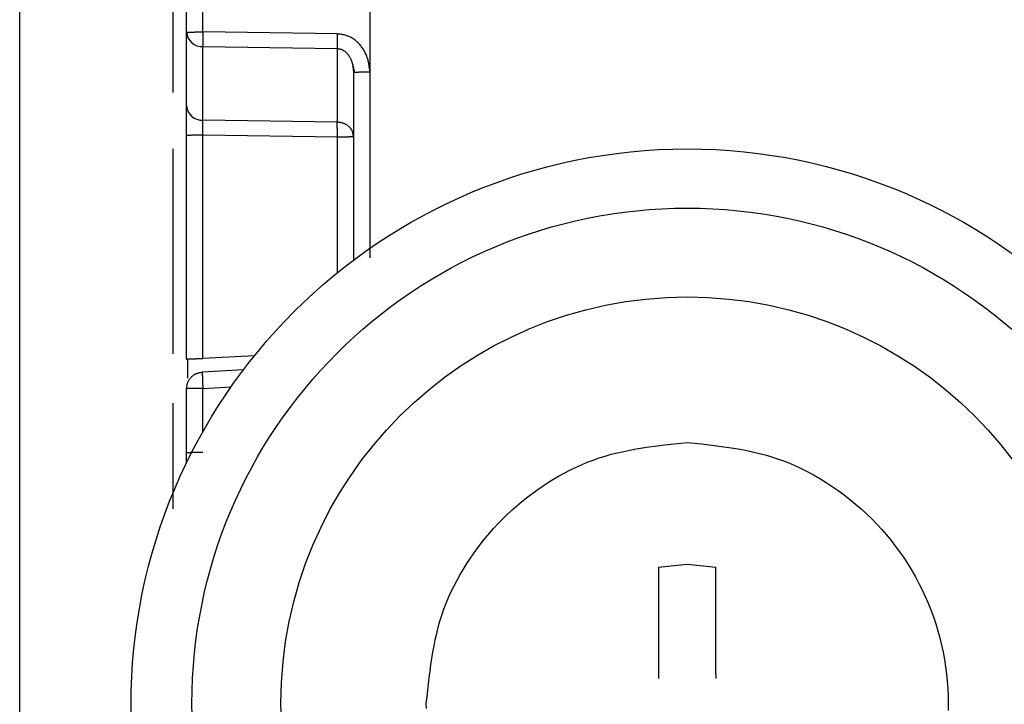
# Model space of a CAD drawing. Extents: x 351 to 4839, y 153 to 3194.
# Drawn here: x 4157 to 4175, y 2213 to 2226 of the extents above; entities that cross this region are included whole.
import ezdxf

# ---------------------------------------------------------------- set-up
doc = ezdxf.new("R2010")
doc.units = 0
doc.layers.get('0').update_dxf_attribs({"linetype": 'CONTINUOUS'})

msp = doc.modelspace()

# ---------------------------------------------------------------- linework, layer by layer
at = {"color": 7, "linetype": 'CONTINUOUS'}
for p, q in [((4157.499, 2196.873), (4157.499, 2230.385)), ((4163.795, 2228.44), (4163.794, 2224.833)), ((4160.499, 2225.543), (4160.499, 2227.985)), ((4160.791, 2225.551), (4160.791, 2227.993)), ((4160.499, 2224.22), (4160.499, 2225.543)), ((4163.206, 2225.516), (4160.791, 2225.551)), ((4160.791, 2225.551), (4160.791, 2225.543)), ((4163.206, 2225.516), (4163.206, 2225.508)), ((4160.791, 2225.287), (4163.206, 2225.252)), ((4160.791, 2223.964), (4160.791, 2225.287)), ((4163.206, 2225.252), (4163.206, 2223.929)), ((4163.479, 2224.978), (4163.519, 2224.824)), ((4163.499, 2224.825), (4163.499, 2221.444)), ((4163.206, 2223.929), (4160.791, 2223.964)), ((4160.499, 2219.671), (4160.499, 2223.693)), ((4160.791, 2223.701), (4160.791, 2223.709)), ((4160.791, 2223.701), (4163.206, 2223.666)), ((4160.791, 2219.679), (4160.791, 2223.701)), ((4163.206, 2223.666), (4163.207, 2223.674)), ((4161.522, 2219.475), (4160.783, 2219.436)), ((4160.499, 2217.989), (4160.499, 2219.137)), ((4160.499, 2217.804), (4160.499, 2217.989)), ((4168.984, 2215.93), (4169.499, 2215.984)), ((4168.984, 2215.93), (4168.984, 2214)), ((4169.499, 2215.984), (4170.014, 2215.93)), ((4170.014, 2214), (4170.014, 2215.93)), ((4168.984, 2214), (4168.984, 2213.929)), ((4170.014, 2214), (4170.014, 2213.929)), ((4164.809, 2213.391), (4164.808, 2213.485))]:
    msp.add_line(p, q, dxfattribs=at)
at = {"color": 8, "linetype": 'CONTINUOUS'}
for p, q in [((4160.249, 2230.487), (4160.249, 2224.465)), ((4163.794, 2224.833), (4163.794, 2221.492)), ((4163.206, 2223.666), (4163.206, 2221.217)), ((4160.249, 2223.448), (4160.249, 2219.766)), ((4161.719, 2219.728), (4160.791, 2219.679)), ((4160.791, 2219.145), (4161.301, 2219.172)), ((4160.791, 2218.362), (4160.791, 2219.145)), ((4160.249, 2218.877), (4160.249, 2216.981))]:
    msp.add_line(p, q, dxfattribs=at)
at = {"color": 7, "linetype": 'CONTINUOUS'}
for points in [[(4160.499, 2225.543), (4160.5, 2225.543), (4160.501, 2225.543), (4160.502, 2225.543), (4160.503, 2225.544), (4160.505, 2225.544), (4160.506, 2225.544), (4160.508, 2225.544), (4160.51, 2225.545), (4160.512, 2225.545), (4160.515, 2225.545), (4160.518, 2225.545), (4160.521, 2225.546), (4160.524, 2225.546), (4160.528, 2225.546), (4160.532, 2225.546), (4160.537, 2225.547), (4160.542, 2225.547), (4160.547, 2225.547), (4160.552, 2225.547), (4160.558, 2225.547), (4160.564, 2225.548), (4160.571, 2225.548), (4160.577, 2225.548), (4160.584, 2225.548), (4160.591, 2225.548), (4160.598, 2225.549), (4160.605, 2225.549), (4160.613, 2225.549), (4160.62, 2225.549), (4160.628, 2225.549), (4160.636, 2225.549), (4160.644, 2225.549), (4160.653, 2225.55), (4160.661, 2225.55), (4160.67, 2225.55), (4160.678, 2225.55), (4160.687, 2225.55), (4160.696, 2225.55), (4160.705, 2225.55), (4160.715, 2225.55), (4160.724, 2225.55), (4160.733, 2225.55), (4160.743, 2225.55), (4160.752, 2225.55), (4160.762, 2225.55), (4160.771, 2225.55), (4160.781, 2225.551), (4160.791, 2225.551)], [(4160.505, 2225.544), (4160.505, 2225.541), (4160.505, 2225.538), (4160.505, 2225.535), (4160.505, 2225.532), (4160.505, 2225.529), (4160.505, 2225.526), (4160.505, 2225.523), (4160.505, 2225.52), (4160.505, 2225.517), (4160.505, 2225.514), (4160.506, 2225.511), (4160.506, 2225.508), (4160.506, 2225.505), (4160.507, 2225.502), (4160.507, 2225.5), (4160.508, 2225.497), (4160.508, 2225.494), (4160.509, 2225.491), (4160.509, 2225.488), (4160.51, 2225.485), (4160.511, 2225.482), (4160.511, 2225.479), (4160.512, 2225.476), (4160.513, 2225.473), (4160.513, 2225.47), (4160.514, 2225.468), (4160.515, 2225.465), (4160.516, 2225.462), (4160.516, 2225.459), (4160.517, 2225.456), (4160.518, 2225.453), (4160.519, 2225.45)], [(4160.791, 2225.543), (4160.791, 2225.536), (4160.79, 2225.53), (4160.79, 2225.524), (4160.79, 2225.517), (4160.79, 2225.511), (4160.79, 2225.505), (4160.79, 2225.498), (4160.79, 2225.492), (4160.79, 2225.486), (4160.79, 2225.479), (4160.79, 2225.473), (4160.79, 2225.467), (4160.79, 2225.461), (4160.79, 2225.455), (4160.79, 2225.449), (4160.79, 2225.443), (4160.79, 2225.437), (4160.79, 2225.431), (4160.79, 2225.425), (4160.79, 2225.419), (4160.79, 2225.413), (4160.79, 2225.407), (4160.79, 2225.402), (4160.79, 2225.396), (4160.79, 2225.391), (4160.79, 2225.385), (4160.79, 2225.38), (4160.79, 2225.374), (4160.79, 2225.369), (4160.79, 2225.364), (4160.79, 2225.359), (4160.79, 2225.354), (4160.79, 2225.349), (4160.79, 2225.344), (4160.79, 2225.339), (4160.79, 2225.335), (4160.79, 2225.33), (4160.79, 2225.326), (4160.79, 2225.322), (4160.79, 2225.318), (4160.79, 2225.314), (4160.79, 2225.31), (4160.79, 2225.306), (4160.79, 2225.302), (4160.79, 2225.298), (4160.791, 2225.294), (4160.791, 2225.291), (4160.791, 2225.287)], [(4163.206, 2225.508), (4163.206, 2225.501), (4163.206, 2225.495), (4163.206, 2225.489), (4163.206, 2225.482), (4163.206, 2225.476), (4163.206, 2225.47), (4163.206, 2225.463), (4163.206, 2225.457), (4163.206, 2225.451), (4163.206, 2225.445), (4163.206, 2225.438), (4163.206, 2225.432), (4163.205, 2225.426), (4163.205, 2225.42), (4163.205, 2225.414), (4163.205, 2225.408), (4163.205, 2225.402), (4163.205, 2225.396), (4163.205, 2225.39), (4163.205, 2225.384), (4163.205, 2225.378), (4163.205, 2225.373), (4163.205, 2225.367), (4163.205, 2225.361), (4163.205, 2225.356), (4163.205, 2225.35), (4163.205, 2225.345), (4163.205, 2225.339), (4163.205, 2225.334), (4163.205, 2225.329), (4163.205, 2225.324), (4163.205, 2225.319), (4163.205, 2225.314), (4163.205, 2225.309), (4163.206, 2225.305), (4163.206, 2225.3), (4163.206, 2225.296), (4163.206, 2225.291), (4163.206, 2225.287), (4163.206, 2225.283), (4163.206, 2225.279), (4163.206, 2225.275), (4163.206, 2225.271), (4163.206, 2225.267), (4163.206, 2225.263), (4163.206, 2225.26), (4163.206, 2225.256), (4163.206, 2225.252)], [(4163.794, 2224.833), (4163.792, 2224.85), (4163.79, 2224.868), (4163.787, 2224.886), (4163.785, 2224.904), (4163.783, 2224.921), (4163.78, 2224.939), (4163.778, 2224.956), (4163.775, 2224.974), (4163.772, 2224.991), (4163.768, 2225.009), (4163.764, 2225.026), (4163.76, 2225.043), (4163.756, 2225.06), (4163.751, 2225.077), (4163.746, 2225.094), (4163.74, 2225.111), (4163.734, 2225.127), (4163.727, 2225.144), (4163.72, 2225.16), (4163.712, 2225.176), (4163.704, 2225.192), (4163.695, 2225.207), (4163.686, 2225.223), (4163.677, 2225.238), (4163.667, 2225.253), (4163.656, 2225.268), (4163.646, 2225.282), (4163.635, 2225.296), (4163.623, 2225.31), (4163.612, 2225.323), (4163.6, 2225.336), (4163.587, 2225.349), (4163.575, 2225.361), (4163.562, 2225.374), (4163.548, 2225.385), (4163.535, 2225.396), (4163.521, 2225.407), (4163.506, 2225.418), (4163.492, 2225.428), (4163.477, 2225.438), (4163.462, 2225.447), (4163.446, 2225.455), (4163.43, 2225.463), (4163.414, 2225.47), (4163.398, 2225.477), (4163.381, 2225.483), (4163.364, 2225.488), (4163.347, 2225.492), (4163.33, 2225.496), (4163.313, 2225.5), (4163.295, 2225.503), (4163.277, 2225.506), (4163.26, 2225.509), (4163.242, 2225.511), (4163.224, 2225.513), (4163.206, 2225.516)], [(4163.206, 2225.252), (4163.216, 2225.251), (4163.225, 2225.25), (4163.234, 2225.249), (4163.243, 2225.248), (4163.252, 2225.246), (4163.261, 2225.244), (4163.269, 2225.242), (4163.278, 2225.239), (4163.287, 2225.236), (4163.295, 2225.232), (4163.303, 2225.228), (4163.311, 2225.224), (4163.319, 2225.219), (4163.327, 2225.214), (4163.334, 2225.209), (4163.341, 2225.204), (4163.349, 2225.198), (4163.356, 2225.192), (4163.362, 2225.186), (4163.369, 2225.18), (4163.375, 2225.174), (4163.381, 2225.167), (4163.387, 2225.161), (4163.393, 2225.154), (4163.399, 2225.147), (4163.404, 2225.14), (4163.409, 2225.133), (4163.415, 2225.125), (4163.419, 2225.118), (4163.424, 2225.11), (4163.429, 2225.103), (4163.433, 2225.095), (4163.437, 2225.087), (4163.442, 2225.079), (4163.446, 2225.071), (4163.449, 2225.064), (4163.453, 2225.055), (4163.456, 2225.047), (4163.46, 2225.039), (4163.463, 2225.031), (4163.466, 2225.023), (4163.469, 2225.014), (4163.471, 2225.006), (4163.474, 2224.998), (4163.476, 2224.989), (4163.478, 2224.981), (4163.48, 2224.972), (4163.482, 2224.964), (4163.484, 2224.955), (4163.485, 2224.947), (4163.487, 2224.938), (4163.488, 2224.929), (4163.489, 2224.921), (4163.49, 2224.912), (4163.491, 2224.903), (4163.492, 2224.895), (4163.493, 2224.886), (4163.494, 2224.877), (4163.495, 2224.868), (4163.496, 2224.86), (4163.497, 2224.851), (4163.497, 2224.842), (4163.498, 2224.833), (4163.499, 2224.825)], [(4163.499, 2224.825), (4163.5, 2224.825), (4163.501, 2224.825), (4163.502, 2224.825), (4163.503, 2224.826), (4163.505, 2224.826), (4163.506, 2224.826), (4163.508, 2224.826), (4163.51, 2224.827), (4163.512, 2224.827), (4163.515, 2224.827), (4163.518, 2224.827), (4163.521, 2224.828), (4163.525, 2224.828), (4163.528, 2224.828), (4163.533, 2224.828), (4163.537, 2224.829), (4163.542, 2224.829), (4163.548, 2224.829), (4163.553, 2224.829), (4163.559, 2224.829), (4163.565, 2224.83), (4163.571, 2224.83), (4163.578, 2224.83), (4163.585, 2224.83), (4163.592, 2224.83), (4163.599, 2224.831), (4163.606, 2224.831), (4163.614, 2224.831), (4163.622, 2224.831), (4163.63, 2224.831), (4163.638, 2224.831), (4163.646, 2224.831), (4163.654, 2224.832), (4163.663, 2224.832), (4163.672, 2224.832), (4163.68, 2224.832), (4163.689, 2224.832), (4163.698, 2224.832), (4163.708, 2224.832), (4163.717, 2224.832), (4163.726, 2224.832), (4163.736, 2224.832), (4163.745, 2224.832), (4163.755, 2224.832), (4163.765, 2224.832), (4163.774, 2224.833), (4163.784, 2224.833), (4163.794, 2224.833)], [(4160.791, 2223.709), (4160.791, 2223.715), (4160.79, 2223.721), (4160.79, 2223.728), (4160.79, 2223.734), (4160.79, 2223.74), (4160.79, 2223.747), (4160.79, 2223.753), (4160.79, 2223.759), (4160.79, 2223.766), (4160.79, 2223.772), (4160.79, 2223.778), (4160.79, 2223.784), (4160.79, 2223.791), (4160.79, 2223.797), (4160.79, 2223.803), (4160.79, 2223.809), (4160.79, 2223.815), (4160.79, 2223.821), (4160.79, 2223.827), (4160.79, 2223.832), (4160.79, 2223.838), (4160.79, 2223.844), (4160.79, 2223.85), (4160.79, 2223.855), (4160.79, 2223.861), (4160.79, 2223.866), (4160.79, 2223.872), (4160.79, 2223.877), (4160.79, 2223.882), (4160.79, 2223.888), (4160.79, 2223.893), (4160.79, 2223.898), (4160.79, 2223.902), (4160.79, 2223.907), (4160.79, 2223.912), (4160.79, 2223.917), (4160.79, 2223.921), (4160.79, 2223.925), (4160.79, 2223.929), (4160.79, 2223.934), (4160.79, 2223.938), (4160.79, 2223.942), (4160.79, 2223.945), (4160.79, 2223.949), (4160.79, 2223.953), (4160.791, 2223.957), (4160.791, 2223.961), (4160.791, 2223.964)], [(4163.499, 2223.674), (4163.498, 2223.682), (4163.496, 2223.69), (4163.495, 2223.698), (4163.494, 2223.707), (4163.493, 2223.715), (4163.491, 2223.723), (4163.489, 2223.731), (4163.487, 2223.739), (4163.485, 2223.747), (4163.482, 2223.755), (4163.48, 2223.762), (4163.477, 2223.77), (4163.473, 2223.778), (4163.469, 2223.785), (4163.465, 2223.792), (4163.46, 2223.8), (4163.455, 2223.807), (4163.45, 2223.814), (4163.445, 2223.82), (4163.439, 2223.827), (4163.433, 2223.834), (4163.427, 2223.84), (4163.42, 2223.846), (4163.413, 2223.852), (4163.407, 2223.858), (4163.399, 2223.864), (4163.392, 2223.869), (4163.385, 2223.875), (4163.377, 2223.88), (4163.369, 2223.885), (4163.361, 2223.889), (4163.353, 2223.894), (4163.345, 2223.898), (4163.336, 2223.901), (4163.328, 2223.905), (4163.319, 2223.908), (4163.31, 2223.911), (4163.301, 2223.914), (4163.292, 2223.916), (4163.283, 2223.918), (4163.273, 2223.92), (4163.264, 2223.922), (4163.254, 2223.923), (4163.245, 2223.925), (4163.235, 2223.926), (4163.226, 2223.927), (4163.216, 2223.928), (4163.206, 2223.929)], [(4160.499, 2223.693), (4160.5, 2223.693), (4160.501, 2223.693), (4160.502, 2223.694), (4160.503, 2223.694), (4160.505, 2223.694), (4160.506, 2223.694), (4160.508, 2223.695), (4160.51, 2223.695), (4160.512, 2223.695), (4160.515, 2223.695), (4160.518, 2223.696), (4160.521, 2223.696), (4160.524, 2223.696), (4160.528, 2223.696), (4160.532, 2223.697), (4160.537, 2223.697), (4160.542, 2223.697), (4160.547, 2223.697), (4160.552, 2223.697), (4160.558, 2223.698), (4160.564, 2223.698), (4160.571, 2223.698), (4160.577, 2223.698), (4160.584, 2223.698), (4160.591, 2223.699), (4160.598, 2223.699), (4160.605, 2223.699), (4160.613, 2223.699), (4160.62, 2223.699), (4160.628, 2223.699), (4160.636, 2223.7), (4160.644, 2223.7), (4160.653, 2223.7), (4160.661, 2223.7), (4160.67, 2223.7), (4160.678, 2223.7), (4160.687, 2223.7), (4160.696, 2223.7), (4160.705, 2223.7), (4160.715, 2223.7), (4160.724, 2223.7), (4160.733, 2223.701), (4160.743, 2223.701), (4160.752, 2223.701), (4160.762, 2223.701), (4160.771, 2223.701), (4160.781, 2223.701), (4160.791, 2223.701)], [(4163.206, 2223.666), (4163.216, 2223.666), (4163.226, 2223.666), (4163.235, 2223.666), (4163.245, 2223.666), (4163.254, 2223.666), (4163.264, 2223.666), (4163.273, 2223.666), (4163.283, 2223.666), (4163.292, 2223.666), (4163.301, 2223.666), (4163.31, 2223.666), (4163.319, 2223.667), (4163.328, 2223.667), (4163.336, 2223.667), (4163.345, 2223.667), (4163.353, 2223.667), (4163.361, 2223.667), (4163.369, 2223.667), (4163.377, 2223.667), (4163.385, 2223.668), (4163.392, 2223.668), (4163.399, 2223.668), (4163.407, 2223.668), (4163.413, 2223.668), (4163.42, 2223.668), (4163.427, 2223.669), (4163.433, 2223.669), (4163.439, 2223.669), (4163.445, 2223.669), (4163.45, 2223.669), (4163.455, 2223.67), (4163.46, 2223.67), (4163.465, 2223.67), (4163.469, 2223.67), (4163.473, 2223.671), (4163.477, 2223.671), (4163.48, 2223.671), (4163.482, 2223.671), (4163.485, 2223.672), (4163.487, 2223.672), (4163.489, 2223.672), (4163.491, 2223.672), (4163.493, 2223.673), (4163.494, 2223.673), (4163.495, 2223.673), (4163.496, 2223.673), (4163.498, 2223.674), (4163.499, 2223.674)], [(4163.208, 2223.817), (4163.208, 2223.813), (4163.208, 2223.808), (4163.208, 2223.804), (4163.208, 2223.8), (4163.208, 2223.796), (4163.208, 2223.791), (4163.208, 2223.787), (4163.208, 2223.783), (4163.208, 2223.778), (4163.208, 2223.774), (4163.208, 2223.77), (4163.208, 2223.765), (4163.207, 2223.761), (4163.207, 2223.756), (4163.207, 2223.752), (4163.207, 2223.748), (4163.207, 2223.743), (4163.207, 2223.739), (4163.207, 2223.734), (4163.207, 2223.73), (4163.207, 2223.725), (4163.207, 2223.72), (4163.207, 2223.716), (4163.207, 2223.711), (4163.207, 2223.706), (4163.207, 2223.702), (4163.207, 2223.697), (4163.207, 2223.692), (4163.207, 2223.688), (4163.207, 2223.683), (4163.207, 2223.678), (4163.207, 2223.674)], [(4160.499, 2219.671), (4160.5, 2219.672), (4160.501, 2219.672), (4160.502, 2219.672), (4160.503, 2219.672), (4160.505, 2219.673), (4160.506, 2219.673), (4160.508, 2219.673), (4160.51, 2219.673), (4160.512, 2219.674), (4160.515, 2219.674), (4160.518, 2219.674), (4160.521, 2219.674), (4160.524, 2219.675), (4160.528, 2219.675), (4160.532, 2219.675), (4160.537, 2219.675), (4160.542, 2219.675), (4160.547, 2219.676), (4160.552, 2219.676), (4160.558, 2219.676), (4160.564, 2219.676), (4160.571, 2219.676), (4160.577, 2219.677), (4160.584, 2219.677), (4160.591, 2219.677), (4160.598, 2219.677), (4160.605, 2219.677), (4160.613, 2219.678), (4160.62, 2219.678), (4160.628, 2219.678), (4160.636, 2219.678), (4160.644, 2219.678), (4160.653, 2219.678), (4160.661, 2219.678), (4160.67, 2219.678), (4160.678, 2219.679), (4160.687, 2219.679), (4160.696, 2219.679), (4160.705, 2219.679), (4160.715, 2219.679), (4160.724, 2219.679), (4160.733, 2219.679), (4160.743, 2219.679), (4160.752, 2219.679), (4160.762, 2219.679), (4160.771, 2219.679), (4160.781, 2219.679), (4160.791, 2219.679)], [(4160.519, 2219.679), (4160.519, 2219.671), (4160.519, 2219.662), (4160.518, 2219.654), (4160.518, 2219.646), (4160.518, 2219.638), (4160.518, 2219.63), (4160.518, 2219.622), (4160.518, 2219.614), (4160.518, 2219.605), (4160.518, 2219.597), (4160.518, 2219.589), (4160.518, 2219.581), (4160.518, 2219.573), (4160.518, 2219.565), (4160.518, 2219.557), (4160.517, 2219.549), (4160.517, 2219.542), (4160.517, 2219.534), (4160.517, 2219.526), (4160.517, 2219.518), (4160.517, 2219.51), (4160.517, 2219.503), (4160.517, 2219.495), (4160.517, 2219.488), (4160.517, 2219.48), (4160.517, 2219.473), (4160.517, 2219.465), (4160.517, 2219.458), (4160.517, 2219.45), (4160.517, 2219.443), (4160.517, 2219.436), (4160.517, 2219.429), (4160.516, 2219.422), (4160.516, 2219.415), (4160.516, 2219.408), (4160.516, 2219.401), (4160.516, 2219.395), (4160.516, 2219.388), (4160.516, 2219.382), (4160.516, 2219.375), (4160.516, 2219.369), (4160.516, 2219.363), (4160.516, 2219.357), (4160.516, 2219.351), (4160.516, 2219.344), (4160.516, 2219.338), (4160.516, 2219.332), (4160.516, 2219.326)], [(4160.499, 2219.137), (4160.5, 2219.146), (4160.501, 2219.156), (4160.502, 2219.165), (4160.503, 2219.175), (4160.504, 2219.184), (4160.506, 2219.193), (4160.508, 2219.203), (4160.51, 2219.212), (4160.512, 2219.221), (4160.514, 2219.23), (4160.517, 2219.239), (4160.52, 2219.248), (4160.523, 2219.257), (4160.527, 2219.265), (4160.531, 2219.274), (4160.536, 2219.282), (4160.54, 2219.29), (4160.545, 2219.298), (4160.551, 2219.306), (4160.556, 2219.314), (4160.562, 2219.322), (4160.568, 2219.329), (4160.574, 2219.336), (4160.581, 2219.343), (4160.588, 2219.35), (4160.595, 2219.357), (4160.602, 2219.363), (4160.609, 2219.369), (4160.616, 2219.375), (4160.624, 2219.381), (4160.632, 2219.387), (4160.64, 2219.392), (4160.648, 2219.397), (4160.656, 2219.401), (4160.664, 2219.405), (4160.673, 2219.409), (4160.682, 2219.413), (4160.69, 2219.416), (4160.699, 2219.419), (4160.708, 2219.421), (4160.718, 2219.424), (4160.727, 2219.426), (4160.736, 2219.428), (4160.745, 2219.43), (4160.755, 2219.432), (4160.764, 2219.433), (4160.773, 2219.435), (4160.783, 2219.436)], [(4160.783, 2219.436), (4160.783, 2219.435), (4160.782, 2219.434), (4160.782, 2219.433), (4160.782, 2219.432), (4160.782, 2219.43), (4160.782, 2219.429), (4160.782, 2219.427), (4160.781, 2219.425), (4160.781, 2219.423), (4160.781, 2219.42), (4160.781, 2219.417), (4160.781, 2219.414), (4160.781, 2219.411), (4160.781, 2219.407), (4160.781, 2219.403), (4160.781, 2219.398), (4160.781, 2219.393), (4160.781, 2219.388), (4160.781, 2219.382), (4160.781, 2219.377), (4160.782, 2219.371), (4160.782, 2219.364), (4160.782, 2219.358), (4160.782, 2219.351), (4160.782, 2219.344), (4160.782, 2219.337), (4160.783, 2219.33), (4160.783, 2219.322), (4160.783, 2219.315), (4160.783, 2219.307), (4160.784, 2219.299), (4160.784, 2219.291), (4160.784, 2219.283), (4160.785, 2219.274), (4160.785, 2219.266), (4160.785, 2219.257), (4160.786, 2219.248), (4160.786, 2219.239), (4160.787, 2219.23), (4160.787, 2219.221), (4160.787, 2219.211), (4160.788, 2219.202), (4160.788, 2219.192), (4160.789, 2219.183), (4160.789, 2219.173), (4160.79, 2219.164), (4160.79, 2219.154), (4160.791, 2219.145)], [(4160.791, 2219.145), (4160.781, 2219.145), (4160.771, 2219.145), (4160.762, 2219.145), (4160.752, 2219.144), (4160.743, 2219.144), (4160.733, 2219.144), (4160.724, 2219.144), (4160.715, 2219.144), (4160.705, 2219.144), (4160.696, 2219.144), (4160.687, 2219.144), (4160.678, 2219.144), (4160.67, 2219.144), (4160.661, 2219.144), (4160.653, 2219.144), (4160.644, 2219.144), (4160.636, 2219.143), (4160.628, 2219.143), (4160.62, 2219.143), (4160.613, 2219.143), (4160.605, 2219.143), (4160.598, 2219.143), (4160.591, 2219.142), (4160.584, 2219.142), (4160.577, 2219.142), (4160.571, 2219.142), (4160.564, 2219.142), (4160.558, 2219.142), (4160.552, 2219.141), (4160.547, 2219.141), (4160.542, 2219.141), (4160.537, 2219.141), (4160.532, 2219.14), (4160.528, 2219.14), (4160.524, 2219.14), (4160.521, 2219.14), (4160.518, 2219.14), (4160.515, 2219.139), (4160.512, 2219.139), (4160.51, 2219.139), (4160.508, 2219.139), (4160.506, 2219.138), (4160.505, 2219.138), (4160.503, 2219.138), (4160.502, 2219.138), (4160.501, 2219.137), (4160.5, 2219.137), (4160.499, 2219.137)], [(4164.808, 2213.485), (4164.821, 2213.6), (4164.833, 2213.716), (4164.846, 2213.831), (4164.86, 2213.946), (4164.875, 2214.061), (4164.89, 2214.175), (4164.908, 2214.289), (4164.927, 2214.402), (4164.947, 2214.515), (4164.97, 2214.627), (4164.996, 2214.739), (4165.023, 2214.85), (4165.054, 2214.959), (4165.088, 2215.068), (4165.125, 2215.176), (4165.165, 2215.283), (4165.21, 2215.388), (4165.257, 2215.493), (4165.307, 2215.596), (4165.361, 2215.698), (4165.417, 2215.798), (4165.476, 2215.897), (4165.537, 2215.995), (4165.6, 2216.091), (4165.666, 2216.186), (4165.733, 2216.279), (4165.803, 2216.371), (4165.874, 2216.46), (4165.948, 2216.548), (4166.024, 2216.634), (4166.102, 2216.718), (4166.182, 2216.8), (4166.264, 2216.88), (4166.348, 2216.958), (4166.434, 2217.034), (4166.522, 2217.108), (4166.612, 2217.18), (4166.704, 2217.249), (4166.797, 2217.317), (4166.891, 2217.382), (4166.988, 2217.445), (4167.085, 2217.507), (4167.185, 2217.565), (4167.285, 2217.621), (4167.387, 2217.675), (4167.49, 2217.725), (4167.595, 2217.773), (4167.7, 2217.817), (4167.807, 2217.857), (4167.915, 2217.894), (4168.024, 2217.928), (4168.134, 2217.959), (4168.244, 2217.986), (4168.356, 2218.012), (4168.468, 2218.035), (4168.581, 2218.055), (4168.694, 2218.074), (4168.808, 2218.092), (4168.923, 2218.107), (4169.037, 2218.122), (4169.152, 2218.136), (4169.268, 2218.149), (4169.383, 2218.161), (4169.499, 2218.174)], [(4169.499, 2218.174), (4169.631, 2218.159), (4169.762, 2218.145), (4169.894, 2218.13), (4170.025, 2218.114), (4170.156, 2218.096), (4170.287, 2218.077), (4170.416, 2218.055), (4170.545, 2218.031), (4170.673, 2218.005), (4170.8, 2217.975), (4170.926, 2217.941), (4171.051, 2217.904), (4171.175, 2217.863), (4171.297, 2217.817), (4171.418, 2217.766), (4171.537, 2217.711), (4171.654, 2217.652), (4171.77, 2217.59), (4171.884, 2217.524), (4171.996, 2217.454), (4172.106, 2217.382), (4172.214, 2217.307), (4172.32, 2217.23), (4172.424, 2217.149), (4172.525, 2217.066), (4172.624, 2216.98), (4172.721, 2216.892), (4172.815, 2216.8), (4172.907, 2216.706), (4172.995, 2216.61), (4173.082, 2216.511), (4173.165, 2216.409), (4173.245, 2216.305), (4173.323, 2216.199), (4173.397, 2216.091), (4173.469, 2215.981), (4173.537, 2215.869), (4173.602, 2215.755), (4173.664, 2215.64), (4173.723, 2215.522), (4173.778, 2215.403), (4173.83, 2215.283), (4173.879, 2215.161), (4173.924, 2215.037), (4173.966, 2214.912), (4174.004, 2214.786), (4174.039, 2214.659), (4174.07, 2214.531), (4174.098, 2214.402), (4174.122, 2214.273), (4174.142, 2214.142), (4174.159, 2214.012), (4174.172, 2213.88), (4174.181, 2213.749), (4174.187, 2213.617), (4174.189, 2213.485), (4174.187, 2213.353)], [(4160.499, 2217.989), (4160.5, 2217.989), (4160.501, 2217.989), (4160.502, 2217.989), (4160.503, 2217.99), (4160.505, 2217.99), (4160.506, 2217.99), (4160.508, 2217.99), (4160.51, 2217.991), (4160.512, 2217.991), (4160.515, 2217.991), (4160.518, 2217.991), (4160.521, 2217.992), (4160.524, 2217.992), (4160.528, 2217.992), (4160.532, 2217.992), (4160.537, 2217.993), (4160.542, 2217.993), (4160.547, 2217.993), (4160.552, 2217.993), (4160.558, 2217.993), (4160.564, 2217.994), (4160.571, 2217.994), (4160.577, 2217.994), (4160.584, 2217.994), (4160.591, 2217.994), (4160.598, 2217.994), (4160.605, 2217.995), (4160.613, 2217.995), (4160.62, 2217.995), (4160.628, 2217.995), (4160.636, 2217.995), (4160.644, 2217.995), (4160.653, 2217.996), (4160.661, 2217.996), (4160.67, 2217.996), (4160.678, 2217.996), (4160.687, 2217.996), (4160.696, 2217.996), (4160.705, 2217.996), (4160.715, 2217.996), (4160.724, 2217.996), (4160.733, 2217.996), (4160.743, 2217.996), (4160.752, 2217.996), (4160.762, 2217.996), (4160.771, 2217.996), (4160.781, 2217.996), (4160.791, 2217.997)]]:
    msp.add_lwpolyline(points, dxfattribs=at)
msp.add_polyline3d([(4160.499, 2223.693, 0), (4160.499, 2223.706, 0), (4160.499, 2223.719, 0), (4160.499, 2223.732, 0), (4160.499, 2223.745, 0), (4160.499, 2223.758, 0), (4160.499, 2223.771, 0), (4160.499, 2223.784, 0), (4160.499, 2223.797, 0), (4160.499, 2223.81, 0), (4160.499, 2223.823, 0), (4160.499, 2223.836, 0), (4160.499, 2223.849, 0), (4160.499, 2223.861, 0), (4160.499, 2223.874, 0), (4160.499, 2223.886, 0), (4160.499, 2223.899, 0), (4160.499, 2223.911, 0), (4160.499, 2223.923, 0), (4160.499, 2223.936, 0), (4160.499, 2223.948, 0), (4160.499, 2223.96, 0), (4160.499, 2223.972, 0), (4160.499, 2223.983, 0), (4160.499, 2223.995, 0), (4160.499, 2224.006, 0), (4160.499, 2224.018, 0), (4160.499, 2224.029, 0), (4160.499, 2224.04, 0), (4160.499, 2224.051, 0), (4160.499, 2224.062, 0), (4160.499, 2224.072, 0), (4160.499, 2224.083, 0), (4160.499, 2224.093, 0), (4160.499, 2224.103, 0), (4160.499, 2224.113, 0), (4160.499, 2224.122, 0), (4160.499, 2224.131, 0), (4160.499, 2224.14, 0), (4160.499, 2224.149, 0), (4160.499, 2224.157, 0), (4160.499, 2224.165, 0), (4160.499, 2224.173, 0), (4160.499, 2224.181, 0), (4160.499, 2224.189, 0), (4160.499, 2224.197, 0), (4160.499, 2224.205, 0), (4160.499, 2224.212, 0), (4160.499, 2224.22, 0)], dxfattribs=at)
for centre, radius in [((4169.499, 2213.449), 9.999), ((4169.499, 2213.48), 8.904), ((4169.499, 2213.484), 7.304)]:
    msp.add_circle(centre, radius, dxfattribs=at)
for centre, radius, start, end in [((4160.777, 2225.566), 0.279, 184.7602, 272.8511), ((4160.777, 2224.243), 0.279, 184.7602, 272.8511), ((4159.034, 2223.828), 4.173, 359.8444, 1.3907)]:
    msp.add_arc(centre, radius, start, end, dxfattribs=at)

doc.saveas('drawing.dxf')
